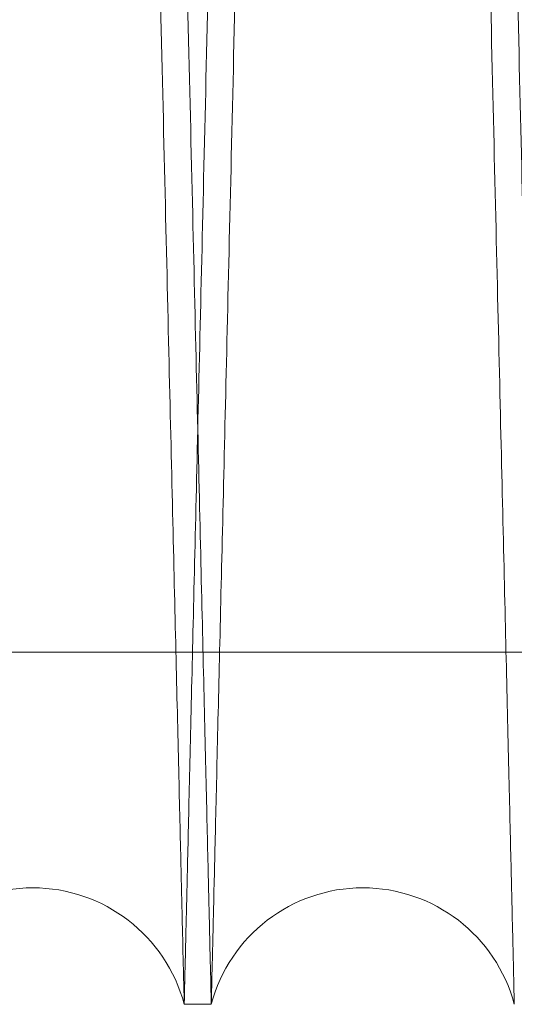
# Model space of a CAD drawing. Units: inches. Extents: x 0.3 to 10.6, y 0.2 to 8.2.
# Drawn here: x 6.8 to 6.8, y 5 to 5 of the extents above; entities that cross this region are included whole.
import ezdxf

# ---------------------------------------------------------------- set-up
doc = ezdxf.new("R2010")
doc.units = ezdxf.units.IN
doc.header["$MEASUREMENT"] = 0

msp = doc.modelspace()

# ---------------------------------------------------------------- linework, layer by layer
at = {"lineweight": 0}
msp.add_line((6.689850561349203, 5.009259585311736), (6.936350561349209, 5.009259585311708), dxfattribs=at)
msp.add_line((6.689850561349203, 5.009259585311736), (6.936350561349209, 5.009259585311708), dxfattribs=at)
at = {"lineweight": 15}
msp.add_line((6.774059020910286, 4.987943201123647), (6.775698751951037, 4.987943201123647), dxfattribs=at)
msp.add_line((6.774059020910286, 4.987943201123647), (6.775698751951037, 4.987943201123647), dxfattribs=at)
for centre, radius, start, end in [((6.76488037722469, 4.985493201104695), 0.009500000000004913, 14.94517998491017, 165.0548200151023), ((6.784877395637137, 4.985493201106597), 0.00950000000000341, 14.94517997302433, 165.0548200269702)]:
    msp.add_arc(centre, radius, start, end, dxfattribs=at)
for points, knots in [([(6.755701733539082, 4.987943201123647), (6.7557055975477, 4.988106739673833), (6.755713044049801, 4.988421902055174), (6.755771318350756, 4.990888354433001), (6.755860339002957, 4.994656367472006), (6.755985520589273, 4.999955436020338), (6.756144184564048, 5.006672640741424), (6.75633492368249, 5.014748970442146), (6.756555152106774, 5.02407557159028), (6.75680720545715, 5.034752142688873), (6.757086599912085, 5.046589663428706), (6.757390809638681, 5.059482026622943), (6.757716627899298, 5.073294208930371), (6.758067139937554, 5.088158045515845), (6.758435743997057, 5.103794682681872), (6.758819000474303, 5.120059104037777), (6.759213430082831, 5.136804396151232), (6.759622549963254, 5.154180767006456), (6.760037865080377, 5.171828239148638), (6.760456677059649, 5.189632558944876), (6.760874999143709, 5.207424436973954), (6.761296879761439, 5.225376377115981), (6.761712330501572, 5.243063478205485), (6.762119360759451, 5.260400600606001), (6.762514324086838, 5.277231853135845), (6.762900874335295, 5.293712476690969), (6.76326963811217, 5.309442186063624), (6.763619076250206, 5.32435424395099), (6.763946292944999, 5.338323933368767), (6.764254132810379, 5.351471679731266), (6.76453522967824, 5.363481789541314), (6.764787951020662, 5.37428322381837), (6.7650108370767, 5.383812381186083), (6.765205433675732, 5.392134310161409), (6.765369254221441, 5.399141730241905), (6.765500147262745, 5.404741752995745), (6.76559558180656, 5.40882534416322), (6.765656896885587, 5.411449257169624), (6.765664581121692, 5.411778112305514), (6.765668438690932, 5.41194320112365)], [0, 0, 0, 0, 0.02856117890257978, 0.0550415125156384, 0.0817073965733441, 0.1085871834596937, 0.1359077954614134, 0.1623880731965194, 0.1890538367539901, 0.2159334124319982, 0.243253612750004, 0.2697162717858906, 0.2963639431811211, 0.3232981180413431, 0.350624718752546, 0.3770945580223922, 0.403749468336554, 0.4306909866859499, 0.4580250868637892, 0.4844051052240214, 0.511161479697527, 0.5381090047702889, 0.5654493313252424, 0.5918311591806449, 0.6185894839256445, 0.6455390417243685, 0.6728815869380067, 0.6992605353437552, 0.7260160280675929, 0.7529627847772594, 0.7803025998742098, 0.8067709202970061, 0.833424439025248, 0.8603648276900805, 0.887698201274228, 0.9152290652496502, 0.9429686393744513, 0.9713696430594053, 0.9999999999999999, 0.9999999999999999, 0.9999999999999999, 0.9999999999999999]), ([(6.755701733539082, 4.987943201123647), (6.7557055975477, 4.988106739673833), (6.755713044049801, 4.988421902055174), (6.755771318350756, 4.990888354433001), (6.755860339002957, 4.994656367472006), (6.755985520589273, 4.999955436020338), (6.756144184564048, 5.006672640741424), (6.75633492368249, 5.014748970442146), (6.756555152106774, 5.02407557159028), (6.75680720545715, 5.034752142688873), (6.757086599912085, 5.046589663428706), (6.757390809638681, 5.059482026622943), (6.757716627899298, 5.073294208930371), (6.758067139937554, 5.088158045515845), (6.758435743997057, 5.103794682681872), (6.758819000474303, 5.120059104037777), (6.759213430082831, 5.136804396151232), (6.759622549963254, 5.154180767006456), (6.760037865080377, 5.171828239148638), (6.760456677059649, 5.189632558944876), (6.760874999143709, 5.207424436973954), (6.761296879761439, 5.225376377115981), (6.761712330501572, 5.243063478205485), (6.762119360759451, 5.260400600606001), (6.762514324086838, 5.277231853135845), (6.762900874335295, 5.293712476690969), (6.76326963811217, 5.309442186063624), (6.763619076250206, 5.32435424395099), (6.763946292944999, 5.338323933368767), (6.764254132810379, 5.351471679731266), (6.76453522967824, 5.363481789541314), (6.764787951020662, 5.37428322381837), (6.7650108370767, 5.383812381186083), (6.765205433675732, 5.392134310161409), (6.765369254221441, 5.399141730241905), (6.765500147262745, 5.404741752995745), (6.76559558180656, 5.40882534416322), (6.765656896885587, 5.411449257169624), (6.765664581121692, 5.411778112305514), (6.765668438690932, 5.41194320112365)], [0, 0, 0, 0, 0.02856117890257978, 0.0550415125156384, 0.0817073965733441, 0.1085871834596937, 0.1359077954614134, 0.1623880731965194, 0.1890538367539901, 0.2159334124319982, 0.243253612750004, 0.2697162717858906, 0.2963639431811211, 0.3232981180413431, 0.350624718752546, 0.3770945580223922, 0.403749468336554, 0.4306909866859499, 0.4580250868637892, 0.4844051052240214, 0.511161479697527, 0.5381090047702889, 0.5654493313252424, 0.5918311591806449, 0.6185894839256445, 0.6455390417243685, 0.6728815869380067, 0.6992605353437552, 0.7260160280675929, 0.7529627847772594, 0.7803025998742098, 0.8067709202970061, 0.833424439025248, 0.8603648276900805, 0.887698201274228, 0.9152290652496502, 0.9429686393744513, 0.9713696430594053, 0.9999999999999999, 0.9999999999999999, 0.9999999999999999, 0.9999999999999999]), ([(6.784086352583434, 5.41194320112365), (6.784082470934549, 5.411779672949891), (6.784074993692269, 5.411464667700767), (6.784016500647726, 5.409000404032121), (6.783927110712562, 5.405234369465237), (6.783801331892708, 5.39993502788262), (6.783641815377298, 5.393213836486868), (6.783450152669242, 5.385137545807096), (6.783228840314429, 5.37581099323023), (6.782975523652324, 5.365134480880895), (6.782694700725505, 5.353297020851737), (6.782388902980929, 5.340404717439393), (6.782061347655467, 5.326592591277235), (6.781708926508237, 5.311728817915142), (6.781338270598617, 5.29609223455722), (6.780952834845024, 5.279827854063558), (6.780556116213848, 5.263082587008239), (6.780144575124631, 5.24570624263277), (6.779726755028968, 5.228058778961159), (6.779305372041039, 5.210254447530322), (6.778884439956309, 5.192462535982746), (6.778459887671827, 5.17451056056194), (6.778041769434936, 5.156823406797302), (6.777632094114643, 5.139486238049479), (6.777234534801615, 5.122654857949117), (6.776845425989085, 5.106174368167347), (6.776504338253353, 5.091721755165735), (6.776209313738542, 5.079216547777766), (6.77595715347661, 5.068525125135957), (6.775715676983407, 5.058283783660714), (6.77545948148211, 5.047415207398489), (6.775200015257215, 5.036404445769444), (6.774945567538868, 5.025603182109262), (6.774721150227273, 5.01607396117775), (6.774525215696383, 5.007752037115093), (6.774360267255801, 5.000744620744649), (6.77422847249562, 4.995144616539796), (6.774132380187794, 4.991061044106161), (6.774070642318074, 4.988437142929003), (6.774062905084745, 4.9881082892249), (6.774059020910284, 4.987943201123647)], [0, 0, 0, 0, 0.02856083735390527, 0.05501690307601762, 0.08165801078171003, 0.1085856929613949, 0.1359059127896015, 0.1623858102493451, 0.1890511903714185, 0.2159303787236284, 0.2432501834273715, 0.2697125149724903, 0.2963598558554966, 0.3232936950614447, 0.350619952715112, 0.377089539634568, 0.4037441950010026, 0.4306854539722282, 0.4580192884227898, 0.4843991331939715, 0.5111553304929456, 0.5381026765073876, 0.565442820127063, 0.5918245134155989, 0.6185827021276594, 0.6455321232477783, 0.6728745307073689, 0.692699648591464, 0.7126021276173365, 0.732743243867847, 0.7529655141923263, 0.7803051685212036, 0.8067732464014936, 0.8334265219010764, 0.8603666668005034, 0.8876997962600804, 0.9152302682043556, 0.9429694475841978, 0.9713700484615034, 1, 1, 1, 1]), ([(6.784086352583434, 5.41194320112365), (6.784082470934549, 5.411779672949891), (6.784074993692269, 5.411464667700767), (6.784016500647726, 5.409000404032121), (6.783927110712562, 5.405234369465237), (6.783801331892708, 5.39993502788262), (6.783641815377298, 5.393213836486868), (6.783450152669242, 5.385137545807096), (6.783228840314429, 5.37581099323023), (6.782975523652324, 5.365134480880895), (6.782694700725505, 5.353297020851737), (6.782388902980929, 5.340404717439393), (6.782061347655467, 5.326592591277235), (6.781708926508237, 5.311728817915142), (6.781338270598617, 5.29609223455722), (6.780952834845024, 5.279827854063558), (6.780556116213848, 5.263082587008239), (6.780144575124631, 5.24570624263277), (6.779726755028968, 5.228058778961159), (6.779305372041039, 5.210254447530322), (6.778884439956309, 5.192462535982746), (6.778459887671827, 5.17451056056194), (6.778041769434936, 5.156823406797302), (6.777632094114643, 5.139486238049479), (6.777234534801615, 5.122654857949117), (6.776845425989085, 5.106174368167347), (6.776504338253353, 5.091721755165735), (6.776209313738542, 5.079216547777766), (6.77595715347661, 5.068525125135957), (6.775715676983407, 5.058283783660714), (6.77545948148211, 5.047415207398489), (6.775200015257215, 5.036404445769444), (6.774945567538868, 5.025603182109262), (6.774721150227273, 5.01607396117775), (6.774525215696383, 5.007752037115093), (6.774360267255801, 5.000744620744649), (6.77422847249562, 4.995144616539796), (6.774132380187794, 4.991061044106161), (6.774070642318074, 4.988437142929003), (6.774062905084745, 4.9881082892249), (6.774059020910284, 4.987943201123647)], [0, 0, 0, 0, 0.02856083735390527, 0.05501690307601762, 0.08165801078171003, 0.1085856929613949, 0.1359059127896015, 0.1623858102493451, 0.1890511903714185, 0.2159303787236284, 0.2432501834273715, 0.2697125149724903, 0.2963598558554966, 0.3232936950614447, 0.350619952715112, 0.377089539634568, 0.4037441950010026, 0.4306854539722282, 0.4580192884227898, 0.4843991331939715, 0.5111553304929456, 0.5381026765073876, 0.565442820127063, 0.5918245134155989, 0.6185827021276594, 0.6455321232477783, 0.6728745307073689, 0.692699648591464, 0.7126021276173365, 0.732743243867847, 0.7529655141923263, 0.7803051685212036, 0.8067732464014936, 0.8334265219010764, 0.8603666668005034, 0.8876997962600804, 0.9152302682043556, 0.9429694475841978, 0.9713700484615034, 1, 1, 1, 1]), ([(6.775698751951037, 4.987943201123647), (6.775702615715065, 4.988106729321503), (6.77571005851417, 4.988421734978241), (6.775768281239704, 4.990886004427221), (6.775857255504098, 4.994652053697651), (6.775982444087276, 4.999951417742512), (6.776141156024697, 5.006670653005795), (6.776331766257183, 5.014741524948225), (6.776551953542916, 5.024066381669027), (6.776804056802998, 5.034745064347621), (6.777083618298209, 5.046589662329006), (6.777387828057683, 5.059482026915436), (6.777713646309564, 5.073294208852078), (6.778064158350105, 5.088158045532484), (6.778432762409555, 5.103794682695391), (6.778816018884941, 5.120059103969854), (6.779210448501241, 5.136804396413282), (6.779619568352169, 5.154180766009194), (6.780034883580109, 5.17182824287384), (6.780453695156809, 5.189632545507461), (6.780872018756313, 5.207424488133451), (6.781293893633118, 5.22537618355615), (6.781675608622665, 5.241627044114339), (6.782015529923018, 5.256104832304334), (6.782313734820611, 5.268810435892043), (6.78260740903929, 5.281327509447415), (6.782928616010393, 5.295022985653474), (6.783236714538893, 5.308165003676023), (6.783529763668855, 5.320669978642561), (6.783780232658045, 5.331361399962064), (6.784020081914006, 5.341602686365315), (6.784274545438279, 5.352471218382424), (6.784532251690393, 5.363481943231468), (6.784784968475258, 5.374283182901531), (6.785007855750053, 5.383812392308241), (6.785202452017388, 5.392134307119924), (6.785366272653696, 5.399141731068175), (6.785497165670437, 5.404741752772028), (6.785592600220927, 5.408825344224662), (6.785653915298154, 5.411449257153991), (6.785661599534508, 5.41177811230028), (6.785665457103873, 5.411943201123636)], [0, 0, 0, 0, 0.0285605924419944, 0.05501649438425662, 0.08165743714641809, 0.1085849526983765, 0.1359050037126766, 0.1623608595963268, 0.189001692073057, 0.2159289763945724, 0.2432486157336047, 0.2697107313988211, 0.2963578556244379, 0.3232914774321353, 0.3506175170329539, 0.3770868127847082, 0.4037411757806247, 0.4306821409266743, 0.4580156798401719, 0.4843951565266735, 0.5111509815985229, 0.538097953344618, 0.5654377185073657, 0.5852647018949564, 0.6051690380374575, 0.6253119757237957, 0.6455360514950773, 0.6728780352709325, 0.6927028666032726, 0.7126050576699432, 0.7327458813120874, 0.7529678573126299, 0.7803071110278373, 0.8067748879637392, 0.8334278594022971, 0.8603676948870244, 0.8877005072217157, 0.915230805892504, 0.9429698104271296, 0.9713702309404538, 1, 1, 1, 1]), ([(6.775698751951037, 4.987943201123647), (6.775702615715065, 4.988106729321503), (6.77571005851417, 4.988421734978241), (6.775768281239704, 4.990886004427221), (6.775857255504098, 4.994652053697651), (6.775982444087276, 4.999951417742512), (6.776141156024697, 5.006670653005795), (6.776331766257183, 5.014741524948225), (6.776551953542916, 5.024066381669027), (6.776804056802998, 5.034745064347621), (6.777083618298209, 5.046589662329006), (6.777387828057683, 5.059482026915436), (6.777713646309564, 5.073294208852078), (6.778064158350105, 5.088158045532484), (6.778432762409555, 5.103794682695391), (6.778816018884941, 5.120059103969854), (6.779210448501241, 5.136804396413282), (6.779619568352169, 5.154180766009194), (6.780034883580109, 5.17182824287384), (6.780453695156809, 5.189632545507461), (6.780872018756313, 5.207424488133451), (6.781293893633118, 5.22537618355615), (6.781675608622665, 5.241627044114339), (6.782015529923018, 5.256104832304334), (6.782313734820611, 5.268810435892043), (6.78260740903929, 5.281327509447415), (6.782928616010393, 5.295022985653474), (6.783236714538893, 5.308165003676023), (6.783529763668855, 5.320669978642561), (6.783780232658045, 5.331361399962064), (6.784020081914006, 5.341602686365315), (6.784274545438279, 5.352471218382424), (6.784532251690393, 5.363481943231468), (6.784784968475258, 5.374283182901531), (6.785007855750053, 5.383812392308241), (6.785202452017388, 5.392134307119924), (6.785366272653696, 5.399141731068175), (6.785497165670437, 5.404741752772028), (6.785592600220927, 5.408825344224662), (6.785653915298154, 5.411449257153991), (6.785661599534508, 5.41177811230028), (6.785665457103873, 5.411943201123636)], [0, 0, 0, 0, 0.0285605924419944, 0.05501649438425662, 0.08165743714641809, 0.1085849526983765, 0.1359050037126766, 0.1623608595963268, 0.189001692073057, 0.2159289763945724, 0.2432486157336047, 0.2697107313988211, 0.2963578556244379, 0.3232914774321353, 0.3506175170329539, 0.3770868127847082, 0.4037411757806247, 0.4306821409266743, 0.4580156798401719, 0.4843951565266735, 0.5111509815985229, 0.538097953344618, 0.5654377185073657, 0.5852647018949564, 0.6051690380374575, 0.6253119757237957, 0.6455360514950773, 0.6728780352709325, 0.6927028666032726, 0.7126050576699432, 0.7327458813120874, 0.7529678573126299, 0.7803071110278373, 0.8067748879637392, 0.8334278594022971, 0.8603676948870244, 0.8877005072217157, 0.915230805892504, 0.9429698104271296, 0.9713702309404538, 1, 1, 1, 1])]:
    msp.add_open_spline(points, degree=3, knots=knots, dxfattribs=at)
at = {"lineweight": 0}
for points, knots in [([(6.774059020910286, 4.987943201123647), (6.774055157146247, 4.988106729321507), (6.774047714347117, 4.988421734978257), (6.773989491621636, 4.990886004427241), (6.773900517357239, 4.994652053697642), (6.773775328774042, 4.999951417742532), (6.773616616836678, 5.006670653005879), (6.773426006604207, 5.014741524947886), (6.773205819318442, 5.024066381670417), (6.772953716058564, 5.03474506434232), (6.772674154562781, 5.046589662348836), (6.772369944805475, 5.059482026843924), (6.772044126545598, 5.073294209122595), (6.771693614535583, 5.088158044504848), (6.771325010361666, 5.103794686539789), (6.770941754302986, 5.12005909008843), (6.770547323126308, 5.136804448914406), (6.770138209198523, 5.154180566534929), (6.769756621713351, 5.170394893100209), (6.769408096800986, 5.185210372508237), (6.769095686583563, 5.198495296016726), (6.768781176182132, 5.21187432455537), (6.768429259632132, 5.226850054550534), (6.768047926861067, 5.243084640526607), (6.767640914500547, 5.260421016574636), (6.767245973250717, 5.277251342216673), (6.76685988397061, 5.293712312037511), (6.766521061715095, 5.308164859153587), (6.766228008406899, 5.320670012150362), (6.765977540417833, 5.331361390856438), (6.765737690890985, 5.34160268880409), (6.765483227445469, 5.352471217466417), (6.765225521165599, 5.363481943497513), (6.764972804388731, 5.374283182830711), (6.764749917111829, 5.383812392327492), (6.764555320845074, 5.392134307114658), (6.764391500208606, 5.399141731069606), (6.76426060719198, 5.404741752771637), (6.764165172641462, 5.408825344224781), (6.764103857564253, 5.411449257153914), (6.764096173327902, 5.411778112300264), (6.764092315758537, 5.41194320112365)], [0, 0, 0, 0, 0.02856059250819682, 0.05501649451178185, 0.08165743733570092, 0.1085849529500878, 0.1359050040277026, 0.1623608599726708, 0.1890016925111547, 0.2159289768950976, 0.2432486162974564, 0.2697107320240204, 0.2963578563114022, 0.3232914781815409, 0.3506175178456902, 0.3770868136587782, 0.4037411767164724, 0.4306821419249929, 0.4580156809018257, 0.4778412876868547, 0.4977442230391536, 0.517885669848038, 0.5381082176175798, 0.565447982843718, 0.5919249112447563, 0.6185870461807378, 0.645536050673519, 0.6728780345127588, 0.6927028658910204, 0.712605057003819, 0.7327458806926666, 0.7529678567400557, 0.7803071105186293, 0.8067748875158594, 0.8334278590162144, 0.8603676945633956, 0.8877005069614422, 0.9152308056960385, 0.942969810294956, 0.9713702308741101, 1, 1, 1, 1]), ([(6.774059020910286, 4.987943201123647), (6.774055157146247, 4.988106729321507), (6.774047714347117, 4.988421734978257), (6.773989491621636, 4.990886004427241), (6.773900517357239, 4.994652053697642), (6.773775328774042, 4.999951417742532), (6.773616616836678, 5.006670653005879), (6.773426006604207, 5.014741524947886), (6.773205819318442, 5.024066381670417), (6.772953716058564, 5.03474506434232), (6.772674154562781, 5.046589662348836), (6.772369944805475, 5.059482026843924), (6.772044126545598, 5.073294209122595), (6.771693614535583, 5.088158044504848), (6.771325010361666, 5.103794686539789), (6.770941754302986, 5.12005909008843), (6.770547323126308, 5.136804448914406), (6.770138209198523, 5.154180566534929), (6.769756621713351, 5.170394893100209), (6.769408096800986, 5.185210372508237), (6.769095686583563, 5.198495296016726), (6.768781176182132, 5.21187432455537), (6.768429259632132, 5.226850054550534), (6.768047926861067, 5.243084640526607), (6.767640914500547, 5.260421016574636), (6.767245973250717, 5.277251342216673), (6.76685988397061, 5.293712312037511), (6.766521061715095, 5.308164859153587), (6.766228008406899, 5.320670012150362), (6.765977540417833, 5.331361390856438), (6.765737690890985, 5.34160268880409), (6.765483227445469, 5.352471217466417), (6.765225521165599, 5.363481943497513), (6.764972804388731, 5.374283182830711), (6.764749917111829, 5.383812392327492), (6.764555320845074, 5.392134307114658), (6.764391500208606, 5.399141731069606), (6.76426060719198, 5.404741752771637), (6.764165172641462, 5.408825344224781), (6.764103857564253, 5.411449257153914), (6.764096173327902, 5.411778112300264), (6.764092315758537, 5.41194320112365)], [0, 0, 0, 0, 0.02856059250819682, 0.05501649451178185, 0.08165743733570092, 0.1085849529500878, 0.1359050040277026, 0.1623608599726708, 0.1890016925111547, 0.2159289768950976, 0.2432486162974564, 0.2697107320240204, 0.2963578563114022, 0.3232914781815409, 0.3506175178456902, 0.3770868136587782, 0.4037411767164724, 0.4306821419249929, 0.4580156809018257, 0.4778412876868547, 0.4977442230391536, 0.517885669848038, 0.5381082176175798, 0.565447982843718, 0.5919249112447563, 0.6185870461807378, 0.645536050673519, 0.6728780345127588, 0.6927028658910204, 0.712605057003819, 0.7327458806926666, 0.7529678567400557, 0.7803071105186293, 0.8067748875158594, 0.8334278590162144, 0.8603676945633956, 0.8877005069614422, 0.9152308056960385, 0.942969810294956, 0.9713702308741101, 1, 1, 1, 1]), ([(6.765671420278967, 5.41194320112365), (6.765675301927883, 5.411779672948604), (6.76568277917022, 5.411464667696998), (6.765741272214331, 5.409000404046106), (6.765830662151107, 5.405234369411967), (6.765956440964839, 5.399935028085035), (6.766115910320233, 5.393215823766024), (6.766307443500667, 5.385144991353905), (6.766528714494375, 5.375820183034836), (6.766782081289974, 5.365141559169079), (6.767063072111234, 5.35329702192937), (6.767368869886536, 5.340404717218886), (6.767696425211286, 5.326592591085247), (6.768048846330077, 5.311728818924701), (6.768419502354663, 5.29609223070475), (6.768804937687589, 5.279827867993174), (6.769201657894576, 5.26308253431961), (6.769613193001926, 5.245706442820957), (6.769997081942243, 5.229492128285582), (6.770347741903181, 5.214676639102387), (6.770662089502945, 5.201391703173312), (6.770978574383991, 5.188012604483552), (6.771332718931625, 5.173037029983735), (6.771682050113453, 5.158259692486723), (6.772024172701005, 5.143782050670607), (6.772324330244206, 5.131076337707872), (6.772619939480394, 5.118559258877895), (6.772943282479394, 5.104863559859131), (6.773283584663831, 5.090444233975452), (6.773635369646029, 5.075532352033671), (6.773964803427963, 5.061562539438368), (6.774274737306565, 5.048414753230415), (6.774557753996984, 5.036404598745389), (6.77481220628291, 5.025603141382605), (6.77503662237307, 5.016073972248212), (6.775232557236378, 5.007752034087745), (6.775397505586175, 5.000744621567068), (6.775529300370929, 4.995144616317148), (6.775625392672076, 4.991061044167292), (6.775687130543586, 4.988437142913425), (6.775694867776687, 4.988108289219694), (6.775698751951033, 4.987943201123647)], [0, 0, 0, 0, 0.02856054430606463, 0.05501633857629112, 0.08165717293148789, 0.1085845788202913, 0.1359045183299807, 0.1623602661607463, 0.1890009893355616, 0.2159281620910652, 0.2432476864805463, 0.2697097465094891, 0.2963568139780328, 0.3232903768299176, 0.3506163541031124, 0.3770856694319312, 0.4037400513088837, 0.4306810338498874, 0.4580145878422585, 0.4778402676585383, 0.4977432761207731, 0.5178847961991081, 0.5381074172651609, 0.5654472803618843, 0.5852743664018336, 0.6051788056404925, 0.6253218479377565, 0.645546028905572, 0.672888155818992, 0.6992666728000269, 0.7260217298266676, 0.7529680488842377, 0.7803074226952239, 0.8067752290003858, 0.8334282310246184, 0.8603680995052708, 0.8877009485138637, 0.9152311379823361, 0.9429700327449326, 0.971370342218492, 1, 1, 1, 1]), ([(6.765671420278967, 5.41194320112365), (6.765675301927883, 5.411779672948604), (6.76568277917022, 5.411464667696998), (6.765741272214331, 5.409000404046106), (6.765830662151107, 5.405234369411967), (6.765956440964839, 5.399935028085035), (6.766115910320233, 5.393215823766024), (6.766307443500667, 5.385144991353905), (6.766528714494375, 5.375820183034836), (6.766782081289974, 5.365141559169079), (6.767063072111234, 5.35329702192937), (6.767368869886536, 5.340404717218886), (6.767696425211286, 5.326592591085247), (6.768048846330077, 5.311728818924701), (6.768419502354663, 5.29609223070475), (6.768804937687589, 5.279827867993174), (6.769201657894576, 5.26308253431961), (6.769613193001926, 5.245706442820957), (6.769997081942243, 5.229492128285582), (6.770347741903181, 5.214676639102387), (6.770662089502945, 5.201391703173312), (6.770978574383991, 5.188012604483552), (6.771332718931625, 5.173037029983735), (6.771682050113453, 5.158259692486723), (6.772024172701005, 5.143782050670607), (6.772324330244206, 5.131076337707872), (6.772619939480394, 5.118559258877895), (6.772943282479394, 5.104863559859131), (6.773283584663831, 5.090444233975452), (6.773635369646029, 5.075532352033671), (6.773964803427963, 5.061562539438368), (6.774274737306565, 5.048414753230415), (6.774557753996984, 5.036404598745389), (6.77481220628291, 5.025603141382605), (6.77503662237307, 5.016073972248212), (6.775232557236378, 5.007752034087745), (6.775397505586175, 5.000744621567068), (6.775529300370929, 4.995144616317148), (6.775625392672076, 4.991061044167292), (6.775687130543586, 4.988437142913425), (6.775694867776687, 4.988108289219694), (6.775698751951033, 4.987943201123647)], [0, 0, 0, 0, 0.02856054430606463, 0.05501633857629112, 0.08165717293148789, 0.1085845788202913, 0.1359045183299807, 0.1623602661607463, 0.1890009893355616, 0.2159281620910652, 0.2432476864805463, 0.2697097465094891, 0.2963568139780328, 0.3232903768299176, 0.3506163541031124, 0.3770856694319312, 0.4037400513088837, 0.4306810338498874, 0.4580145878422585, 0.4778402676585383, 0.4977432761207731, 0.5178847961991081, 0.5381074172651609, 0.5654472803618843, 0.5852743664018336, 0.6051788056404925, 0.6253218479377565, 0.645546028905572, 0.672888155818992, 0.6992666728000269, 0.7260217298266676, 0.7529680488842377, 0.7803074226952239, 0.8067752290003858, 0.8334282310246184, 0.8603680995052708, 0.8877009485138637, 0.9152311379823361, 0.9429700327449326, 0.971370342218492, 1, 1, 1, 1]), ([(6.794056039323241, 4.987943201123647), (6.794052175314612, 4.988106739673834), (6.794044728812489, 4.988421902055181), (6.793986454511574, 4.990888354432978), (6.793897433859372, 4.99465636747201), (6.793772252272999, 4.999955436020341), (6.793613588298268, 5.006672640741408), (6.793422849179795, 5.014748970442123), (6.793202620755483, 5.024075571590306), (6.792950567405103, 5.034752142688871), (6.792671172950146, 5.046589663428704), (6.792366963223498, 5.059482026622946), (6.792041144962897, 5.07329420893035), (6.791690632924564, 5.088158045515839), (6.791322028865078, 5.103794682681835), (6.790938772387761, 5.120059104037748), (6.79054434277923, 5.1368043961512), (6.790135222898727, 5.154180767006423), (6.789719907781611, 5.171828239148621), (6.789301095802285, 5.189632558944863), (6.788882773718184, 5.207424436973941), (6.788460893100436, 5.22537637711596), (6.788045442360203, 5.243063478205467), (6.787638412102351, 5.260400600605991), (6.787243448774892, 5.27723185313584), (6.786856898526425, 5.293712476690957), (6.786488134749449, 5.309442186063627), (6.78613869661145, 5.324354243950985), (6.785811479916591, 5.338323933368772), (6.78550364005121, 5.351471679731262), (6.785222543183269, 5.36348178954131), (6.784969821840876, 5.3742832238184), (6.784746935784796, 5.383812381186045), (6.784552339185739, 5.392134310161438), (6.784388518639983, 5.399141730241905), (6.784257625598719, 5.404741752995714), (6.78416219105488, 5.408825344163255), (6.784100875975847, 5.411449257169597), (6.784093191739745, 5.411778112305496), (6.784089334170505, 5.411943201123636)], [0, 0, 0, 0, 0.02856117890257392, 0.05504151251562909, 0.08170739657333868, 0.108587183459688, 0.1359077954614039, 0.1623880731965096, 0.1890538367539843, 0.2159334124319879, 0.2432536127500016, 0.2697162717858849, 0.2963639431811053, 0.3232981180413161, 0.3506247187525109, 0.3770945580223302, 0.4037494683365155, 0.430690986685918, 0.4580250868637527, 0.4844051052240247, 0.5111614796975104, 0.5381090047702531, 0.5654493313252249, 0.5918311591806271, 0.6185894839256493, 0.6455390417243589, 0.6728815869380143, 0.699260535343768, 0.7260160280675997, 0.7529627847772733, 0.7803025998742164, 0.8067709202970207, 0.8334244390252664, 0.8603648276900997, 0.8876982012742437, 0.9152290652496637, 0.9429686393744531, 0.9713696430594061, 1, 1, 1, 1]), ([(6.794056039323241, 4.987943201123647), (6.794052175314612, 4.988106739673834), (6.794044728812489, 4.988421902055181), (6.793986454511574, 4.990888354432978), (6.793897433859372, 4.99465636747201), (6.793772252272999, 4.999955436020341), (6.793613588298268, 5.006672640741408), (6.793422849179795, 5.014748970442123), (6.793202620755483, 5.024075571590306), (6.792950567405103, 5.034752142688871), (6.792671172950146, 5.046589663428704), (6.792366963223498, 5.059482026622946), (6.792041144962897, 5.07329420893035), (6.791690632924564, 5.088158045515839), (6.791322028865078, 5.103794682681835), (6.790938772387761, 5.120059104037748), (6.79054434277923, 5.1368043961512), (6.790135222898727, 5.154180767006423), (6.789719907781611, 5.171828239148621), (6.789301095802285, 5.189632558944863), (6.788882773718184, 5.207424436973941), (6.788460893100436, 5.22537637711596), (6.788045442360203, 5.243063478205467), (6.787638412102351, 5.260400600605991), (6.787243448774892, 5.27723185313584), (6.786856898526425, 5.293712476690957), (6.786488134749449, 5.309442186063627), (6.78613869661145, 5.324354243950985), (6.785811479916591, 5.338323933368772), (6.78550364005121, 5.351471679731262), (6.785222543183269, 5.36348178954131), (6.784969821840876, 5.3742832238184), (6.784746935784796, 5.383812381186045), (6.784552339185739, 5.392134310161438), (6.784388518639983, 5.399141730241905), (6.784257625598719, 5.404741752995714), (6.78416219105488, 5.408825344163255), (6.784100875975847, 5.411449257169597), (6.784093191739745, 5.411778112305496), (6.784089334170505, 5.411943201123636)], [0, 0, 0, 0, 0.02856117890257392, 0.05504151251562909, 0.08170739657333868, 0.108587183459688, 0.1359077954614039, 0.1623880731965096, 0.1890538367539843, 0.2159334124319879, 0.2432536127500016, 0.2697162717858849, 0.2963639431811053, 0.3232981180413161, 0.3506247187525109, 0.3770945580223302, 0.4037494683365155, 0.430690986685918, 0.4580250868637527, 0.4844051052240247, 0.5111614796975104, 0.5381090047702531, 0.5654493313252249, 0.5918311591806271, 0.6185894839256493, 0.6455390417243589, 0.6728815869380143, 0.699260535343768, 0.7260160280675997, 0.7529627847772733, 0.7803025998742164, 0.8067709202970207, 0.8334244390252664, 0.8603648276900997, 0.8876982012742437, 0.9152290652496637, 0.9429686393744531, 0.9713696430594061, 1, 1, 1, 1]), ([(6.785668438691906, 5.411943201123636), (6.785672320340791, 5.411779672949895), (6.785679797583065, 5.411464667700806), (6.785738290627577, 5.409000404032144), (6.785827680562765, 5.40523436946519), (6.785953459382559, 5.39993502788262), (6.786112975897954, 5.393213836486825), (6.786304638605983, 5.385137545807106), (6.786525950960773, 5.375810993230214), (6.786779267622805, 5.365134480880887), (6.78706009054963, 5.353297020851628), (6.78736588829409, 5.340404717439736), (6.787693443619566, 5.326592591275885), (6.788045864766578, 5.31172881792025), (6.788416520676702, 5.296092234538063), (6.788801956428138, 5.279827854132732), (6.789198675067051, 5.263082586746566), (6.7896102161265, 5.245706243626893), (6.790028036333291, 5.228058775247782), (6.790449418917116, 5.210254460924797), (6.790870352522248, 5.192462484986543), (6.791294899046473, 5.174510753503713), (6.79167906482846, 5.158259848732786), (6.792021191970688, 5.14378201444121), (6.792321348423553, 5.131076347553038), (6.792616957955074, 5.118559256241023), (6.79294030086822, 5.104863560849608), (6.793280603082849, 5.090444233688925), (6.793632388056382, 5.075532352110457), (6.793961821840607, 5.061562539417516), (6.794271755718537, 5.048414753236114), (6.794554772409112, 5.036404598743944), (6.794809224694949, 5.025603141382996), (6.7950336407851, 5.016073972248092), (6.795229575648385, 5.007752034087821), (6.795394523998158, 5.000744621567049), (6.795526318782906, 4.995144616317152), (6.795622411084036, 4.991061044167298), (6.795684148955535, 4.988437142913403), (6.795691886188636, 4.988108289219686), (6.795695770362984, 4.987943201123647)], [0, 0, 0, 0, 0.02856083739590531, 0.05501690315691258, 0.08165801090178805, 0.1085856931210675, 0.1359059129894599, 0.1623858104881358, 0.1890511906494435, 0.2159303790411769, 0.2432501837850821, 0.269712515369111, 0.296359856291277, 0.323293695536843, 0.3506199532306772, 0.3770895401890469, 0.4037441955947113, 0.4306854546055309, 0.4580192890963024, 0.4843991339062705, 0.5111553312445858, 0.5381026772986522, 0.565442820958524, 0.5852701104651192, 0.6051747539641967, 0.6253180029704446, 0.6455423914798987, 0.6728847989796843, 0.69926358665846, 0.726018918246934, 0.7529655138290784, 0.7803051681981602, 0.8067732461173774, 0.8334265216561408, 0.8603666665951759, 0.8876997960949512, 0.9152302680797083, 0.9429694475003398, 0.9713700484194049, 1, 1, 1, 1]), ([(6.785668438691906, 5.411943201123636), (6.785672320340791, 5.411779672949895), (6.785679797583065, 5.411464667700806), (6.785738290627577, 5.409000404032144), (6.785827680562765, 5.40523436946519), (6.785953459382559, 5.39993502788262), (6.786112975897954, 5.393213836486825), (6.786304638605983, 5.385137545807106), (6.786525950960773, 5.375810993230214), (6.786779267622805, 5.365134480880887), (6.78706009054963, 5.353297020851628), (6.78736588829409, 5.340404717439736), (6.787693443619566, 5.326592591275885), (6.788045864766578, 5.31172881792025), (6.788416520676702, 5.296092234538063), (6.788801956428138, 5.279827854132732), (6.789198675067051, 5.263082586746566), (6.7896102161265, 5.245706243626893), (6.790028036333291, 5.228058775247782), (6.790449418917116, 5.210254460924797), (6.790870352522248, 5.192462484986543), (6.791294899046473, 5.174510753503713), (6.79167906482846, 5.158259848732786), (6.792021191970688, 5.14378201444121), (6.792321348423553, 5.131076347553038), (6.792616957955074, 5.118559256241023), (6.79294030086822, 5.104863560849608), (6.793280603082849, 5.090444233688925), (6.793632388056382, 5.075532352110457), (6.793961821840607, 5.061562539417516), (6.794271755718537, 5.048414753236114), (6.794554772409112, 5.036404598743944), (6.794809224694949, 5.025603141382996), (6.7950336407851, 5.016073972248092), (6.795229575648385, 5.007752034087821), (6.795394523998158, 5.000744621567049), (6.795526318782906, 4.995144616317152), (6.795622411084036, 4.991061044167298), (6.795684148955535, 4.988437142913403), (6.795691886188636, 4.988108289219686), (6.795695770362984, 4.987943201123647)], [0, 0, 0, 0, 0.02856083739590531, 0.05501690315691258, 0.08165801090178805, 0.1085856931210675, 0.1359059129894599, 0.1623858104881358, 0.1890511906494435, 0.2159303790411769, 0.2432501837850821, 0.269712515369111, 0.296359856291277, 0.323293695536843, 0.3506199532306772, 0.3770895401890469, 0.4037441955947113, 0.4306854546055309, 0.4580192890963024, 0.4843991339062705, 0.5111553312445858, 0.5381026772986522, 0.565442820958524, 0.5852701104651192, 0.6051747539641967, 0.6253180029704446, 0.6455423914798987, 0.6728847989796843, 0.69926358665846, 0.726018918246934, 0.7529655138290784, 0.7803051681981602, 0.8067732461173774, 0.8334265216561408, 0.8603666665951759, 0.8876997960949512, 0.9152302680797083, 0.9429694475003398, 0.9713700484194049, 1, 1, 1, 1])]:
    msp.add_open_spline(points, degree=3, knots=knots, dxfattribs=at)

doc.saveas('drawing.dxf')
